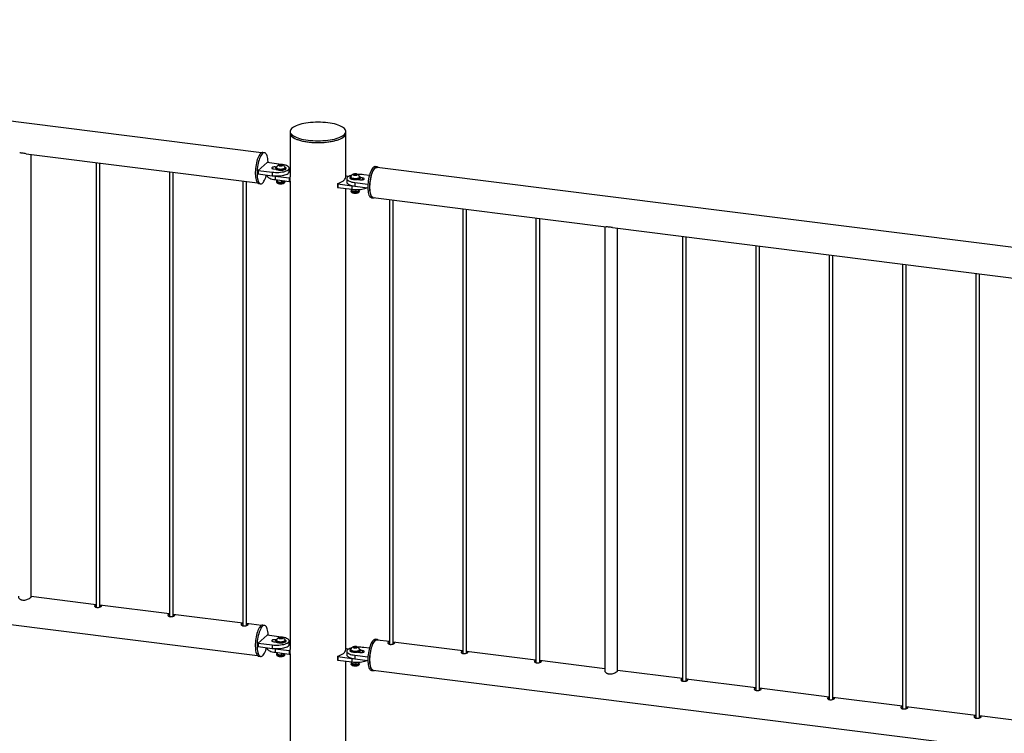
# Paper-space layout 'Sheet2' of a CAD drawing. Units: millimetres. Extents: x 0 to 420, y 0 to 298.
# Drawn here: x 185 to 201, y 173 to 184 of the extents above; entities that cross this region are included whole.
import ezdxf

# ---------------------------------------------------------------- set-up
doc = ezdxf.new("R2010")
doc.units = ezdxf.units.MM

psp = doc.layouts.new('Sheet2')

# ---------------------------------------------------------------- linework, layer by layer
at = {"color": 7, "linetype": 'Continuous', "lineweight": 25}
for p, q in [((188.85, 182.12), (171.987, 184.244)), ((189.309, 182.46), (189.309, 182.432)), ((189.309, 182.432), (189.309, 181.734)), ((190.198, 182.432), (190.198, 182.46)), ((190.198, 181.734), (190.198, 182.432)), ((185.098, 182.105), (188.79, 181.64)), ((185.176, 175.03), (185.176, 182.096)), ((188.9, 182.122), (188.872, 182.125)), ((186.215, 181.965), (186.215, 174.868)), ((186.275, 174.872), (186.275, 181.957)), ((188.94, 181.964), (188.798, 181.84)), ((189.164, 181.936), (188.94, 181.964)), ((189.087, 181.892), (189.083, 181.893)), ((189.131, 181.921), (189.141, 181.93)), ((189.149, 181.913), (189.131, 181.921)), ((189.141, 181.93), (189.169, 181.931)), ((189.141, 181.916), (189.141, 181.93)), ((189.177, 181.915), (189.149, 181.913)), ((189.169, 181.931), (189.188, 181.924)), ((189.169, 181.914), (189.169, 181.931)), ((189.188, 181.924), (189.177, 181.915)), ((190.696, 181.896), (190.668, 181.899)), ((207.558, 179.763), (190.695, 181.887)), ((187.385, 181.817), (187.385, 174.721)), ((187.445, 174.725), (187.445, 181.81)), ((188.798, 181.84), (189.023, 181.811)), ((188.798, 181.84), (188.798, 181.783)), ((188.798, 181.783), (189.023, 181.755)), ((188.942, 181.765), (188.942, 181.755)), ((189.023, 181.811), (189.023, 181.755)), ((189.048, 181.862), (189.083, 181.857)), ((189.048, 181.752), (189.072, 181.749)), ((189.072, 181.749), (189.296, 181.72)), ((189.072, 181.749), (189.072, 181.692)), ((189.079, 181.881), (189.079, 181.866)), ((189.089, 181.884), (189.089, 181.881)), ((189.229, 181.881), (189.229, 181.884)), ((189.239, 181.866), (189.239, 181.881)), ((189.294, 181.817), (189.294, 181.874)), ((189.309, 181.861), (189.294, 181.863)), ((190.244, 181.744), (190.21, 181.748)), ((190.267, 181.731), (190.267, 181.716)), ((190.277, 181.735), (190.277, 181.731)), ((190.319, 181.771), (190.329, 181.78)), ((190.337, 181.763), (190.319, 181.771)), ((190.329, 181.78), (190.357, 181.781)), ((190.329, 181.767), (190.329, 181.78)), ((190.365, 181.765), (190.337, 181.763)), ((190.357, 181.781), (190.376, 181.774)), ((190.357, 181.765), (190.357, 181.781)), ((190.376, 181.774), (190.365, 181.765)), ((190.417, 181.731), (190.417, 181.735)), ((190.427, 181.716), (190.427, 181.731)), ((190.573, 181.759), (190.483, 181.77)), ((188.554, 181.67), (188.554, 174.574)), ((188.614, 174.577), (188.614, 181.663)), ((188.81, 181.629), (188.838, 181.626)), ((189.072, 181.692), (189.296, 181.664)), ((189.089, 181.69), (189.089, 181.688)), ((189.089, 181.688), (189.095, 181.671)), ((189.094, 181.674), (189.094, 181.655)), ((189.101, 181.688), (189.101, 181.664)), ((189.101, 181.664), (189.108, 181.661)), ((189.171, 181.68), (189.171, 181.655)), ((189.171, 181.655), (189.2, 181.657)), ((189.21, 181.661), (189.212, 181.662)), ((189.224, 181.655), (189.224, 181.668)), ((189.229, 181.672), (189.229, 181.671)), ((189.296, 181.72), (189.296, 181.664)), ((189.309, 181.665), (189.309, 174.192)), ((189.31, 181.667), (189.31, 181.724)), ((190.062, 181.626), (190.062, 181.57)), ((190.069, 181.623), (190.293, 181.595)), ((190.069, 181.623), (190.069, 181.567)), ((190.148, 181.667), (190.149, 181.666)), ((190.148, 181.667), (190.148, 181.666)), ((190.184, 181.698), (190.184, 181.698)), ((190.184, 181.698), (190.184, 181.698)), ((190.213, 181.708), (190.213, 181.651)), ((190.293, 181.595), (190.293, 181.538)), ((190.293, 181.595), (190.318, 181.592)), ((190.342, 181.645), (190.55, 181.619)), ((190.342, 181.645), (190.342, 181.589)), ((190.342, 181.589), (190.549, 181.563)), ((190.388, 181.693), (190.423, 181.688)), ((190.458, 181.72), (190.427, 181.724)), ((190.069, 181.567), (190.293, 181.538)), ((190.198, 174.192), (190.198, 181.55)), ((190.277, 181.54), (190.277, 181.539)), ((190.277, 181.539), (190.283, 181.521)), ((190.282, 181.524), (190.282, 181.505)), ((190.289, 181.539), (190.289, 181.514)), ((190.289, 181.514), (190.296, 181.511)), ((190.359, 181.534), (190.359, 181.505)), ((190.359, 181.505), (190.388, 181.508)), ((190.398, 181.511), (190.4, 181.512)), ((190.412, 181.505), (190.412, 181.519)), ((190.417, 181.536), (190.417, 181.521)), ((190.606, 181.403), (190.634, 181.399)), ((190.635, 181.408), (194.349, 180.94)), ((190.892, 181.375), (190.892, 174.279)), ((190.952, 174.283), (190.952, 181.368)), ((192.062, 181.228), (192.062, 174.132)), ((192.122, 174.135), (192.122, 181.221)), ((193.231, 181.081), (193.231, 173.985)), ((193.291, 173.988), (193.291, 181.073)), ((194.33, 180.942), (194.33, 173.847)), ((194.452, 180.927), (203.703, 179.761)), ((194.53, 173.852), (194.53, 180.917)), ((195.569, 180.786), (195.569, 173.69)), ((195.629, 173.694), (195.629, 180.779)), ((196.739, 180.639), (196.739, 173.543)), ((196.799, 173.546), (196.799, 180.631)), ((197.908, 180.492), (197.908, 173.395)), ((197.968, 173.399), (197.968, 180.484)), ((199.077, 180.344), (199.077, 173.248)), ((199.137, 173.252), (199.137, 180.337)), ((200.247, 180.197), (200.247, 173.101)), ((200.307, 173.104), (200.307, 180.189)), ((171.927, 176.222), (188.79, 174.098)), ((186.215, 174.909), (185.176, 175.04)), ((187.385, 174.762), (186.275, 174.902)), ((188.554, 174.614), (187.445, 174.754)), ((188.85, 174.577), (188.614, 174.607)), ((188.9, 174.579), (188.872, 174.583)), ((188.94, 174.422), (188.798, 174.297)), ((189.164, 174.394), (188.94, 174.422)), ((189.087, 174.35), (189.083, 174.35)), ((189.131, 174.378), (189.141, 174.387)), ((189.149, 174.371), (189.131, 174.378)), ((189.141, 174.387), (189.169, 174.389)), ((189.141, 174.374), (189.141, 174.387)), ((189.177, 174.372), (189.149, 174.371)), ((189.169, 174.389), (189.188, 174.381)), ((189.169, 174.372), (189.169, 174.389)), ((189.188, 174.381), (189.177, 174.372)), ((190.696, 174.353), (190.668, 174.357)), ((188.798, 174.297), (189.023, 174.269)), ((188.798, 174.297), (188.798, 174.241)), ((188.798, 174.241), (189.023, 174.212)), ((188.942, 174.223), (188.942, 174.212)), ((189.023, 174.269), (189.023, 174.212)), ((189.048, 174.319), (189.083, 174.315)), ((189.048, 174.21), (189.072, 174.206)), ((189.072, 174.206), (189.296, 174.178)), ((189.072, 174.206), (189.072, 174.15)), ((189.079, 174.338), (189.079, 174.323)), ((189.089, 174.342), (189.089, 174.338)), ((189.229, 174.338), (189.229, 174.342)), ((189.239, 174.323), (189.239, 174.338)), ((189.294, 174.275), (189.294, 174.331)), ((189.309, 174.319), (189.294, 174.321)), ((190.244, 174.201), (190.21, 174.205)), ((190.277, 174.192), (190.277, 174.188)), ((190.319, 174.228), (190.329, 174.237)), ((190.337, 174.221), (190.319, 174.228)), ((190.329, 174.237), (190.357, 174.239)), ((190.329, 174.224), (190.329, 174.237)), ((190.365, 174.223), (190.337, 174.221)), ((190.357, 174.239), (190.376, 174.232)), ((190.357, 174.222), (190.357, 174.239)), ((190.376, 174.232), (190.365, 174.223)), ((190.417, 174.188), (190.417, 174.192)), ((190.573, 174.216), (190.483, 174.228)), ((190.892, 174.32), (190.695, 174.345)), ((192.062, 174.173), (190.952, 174.312)), ((188.81, 174.087), (188.838, 174.083)), ((189.072, 174.15), (189.296, 174.121)), ((189.089, 174.148), (189.089, 174.146)), ((189.089, 174.146), (189.095, 174.128)), ((189.094, 174.132), (189.094, 174.112)), ((189.101, 174.146), (189.101, 174.121)), ((189.101, 174.121), (189.108, 174.118)), ((189.171, 174.137), (189.171, 174.112)), ((189.171, 174.112), (189.2, 174.115)), ((189.21, 174.118), (189.212, 174.119)), ((189.224, 174.112), (189.224, 174.126)), ((189.229, 174.13), (189.229, 174.128)), ((189.296, 174.178), (189.296, 174.121)), ((189.309, 174.123), (189.309, 169.449)), ((189.31, 174.125), (189.31, 174.181)), ((190.062, 174.084), (190.062, 174.027)), ((190.069, 174.081), (190.293, 174.052)), ((190.069, 174.081), (190.069, 174.024)), ((190.148, 174.124), (190.149, 174.124)), ((190.148, 174.124), (190.148, 174.124)), ((190.184, 174.155), (190.184, 174.156)), ((190.184, 174.155), (190.184, 174.155)), ((190.213, 174.165), (190.213, 174.109)), ((190.267, 174.188), (190.267, 174.173)), ((190.293, 174.052), (190.293, 173.996)), ((190.293, 174.052), (190.318, 174.05)), ((190.342, 174.103), (190.55, 174.077)), ((190.342, 174.103), (190.342, 174.046)), ((190.342, 174.046), (190.549, 174.02)), ((190.388, 174.15), (190.423, 174.146)), ((190.427, 174.173), (190.427, 174.188)), ((190.458, 174.177), (190.427, 174.181)), ((193.231, 174.025), (192.122, 174.165)), ((190.069, 174.024), (190.293, 173.996)), ((190.198, 170.153), (190.198, 174.008)), ((190.277, 173.998), (190.277, 173.996)), ((190.277, 173.996), (190.283, 173.979)), ((190.282, 173.982), (190.282, 173.963)), ((190.289, 173.996), (190.289, 173.972)), ((190.289, 173.972), (190.296, 173.969)), ((190.359, 173.991), (190.359, 173.963)), ((190.359, 173.963), (190.388, 173.965)), ((190.398, 173.969), (190.4, 173.969)), ((190.412, 173.963), (190.412, 173.976)), ((190.417, 173.994), (190.417, 173.979)), ((194.33, 173.887), (193.291, 174.018)), ((190.606, 173.861), (190.634, 173.857)), ((190.635, 173.865), (207.498, 171.741)), ((195.569, 173.731), (194.53, 173.862)), ((196.739, 173.583), (195.629, 173.723)), ((197.908, 173.436), (196.799, 173.576)), ((199.077, 173.289), (197.968, 173.428)), ((200.247, 173.141), (199.137, 173.281)), ((201.416, 172.994), (200.307, 173.134))]:
    psp.add_line(p, q, dxfattribs=at)
at = {"color": 8, "linetype": 'Continuous', "lineweight": 25}
for p, q in [((189.083, 181.893), (189.083, 181.889)), ((190.458, 181.72), (190.458, 181.688)), ((189.083, 174.35), (189.083, 174.347)), ((190.458, 174.177), (190.458, 174.146))]:
    psp.add_line(p, q, dxfattribs=at)
at = {"color": 7, "linetype": 'Continuous', "lineweight": 25, "flags": 128}
for points in [[(189.91, 182.599), (189.872, 182.603), (189.833, 182.606), (189.794, 182.608), (189.754, 182.608), (189.714, 182.608), (189.675, 182.606), (189.636, 182.603), (189.598, 182.599), (189.561, 182.594), (189.526, 182.587), (189.493, 182.58), (189.461, 182.572), (189.433, 182.563), (189.406, 182.553), (189.383, 182.542), (189.362, 182.531), (189.345, 182.519), (189.331, 182.506), (189.32, 182.493), (189.313, 182.48), (189.309, 182.467), (189.309, 182.454), (189.312, 182.441), (189.32, 182.427), (189.33, 182.415), (189.344, 182.402), (189.361, 182.39), (189.382, 182.379), (189.405, 182.368), (189.431, 182.358), (189.46, 182.349), (189.491, 182.34), (189.524, 182.333), (189.559, 182.327), (189.596, 182.322), (189.634, 182.317), (189.673, 182.314), (189.712, 182.313), (189.752, 182.312), (189.792, 182.313), (189.831, 182.314), (189.87, 182.317), (189.908, 182.321), (189.945, 182.326), (189.98, 182.333), (190.014, 182.34), (190.045, 182.348), (190.074, 182.357), (190.1, 182.367), (190.123, 182.378), (190.144, 182.39), (190.161, 182.402), (190.176, 182.414), (190.186, 182.427), (190.193, 182.44), (190.197, 182.453), (190.197, 182.466), (190.194, 182.48), (190.187, 182.493), (190.176, 182.506), (190.162, 182.518), (190.145, 182.53), (190.125, 182.541), (190.101, 182.552), (190.075, 182.562), (190.046, 182.571), (190.015, 182.58), (189.982, 182.587), (189.947, 182.593), (189.91, 182.599)], [(189.309, 182.432), (189.309, 182.426), (189.312, 182.412), (189.32, 182.399), (189.33, 182.386), (189.344, 182.374), (189.361, 182.362), (189.382, 182.35), (189.405, 182.34), (189.431, 182.33), (189.46, 182.32), (189.491, 182.312), (189.524, 182.305), (189.559, 182.298), (189.596, 182.293), (189.634, 182.289), (189.673, 182.286), (189.712, 182.284), (189.752, 182.284), (189.792, 182.284), (189.831, 182.286), (189.87, 182.289), (189.908, 182.293), (189.945, 182.298), (189.98, 182.304), (190.014, 182.312), (190.045, 182.32), (190.074, 182.329), (190.1, 182.339), (190.123, 182.35), (190.144, 182.361), (190.161, 182.373), (190.176, 182.386), (190.186, 182.399), (190.193, 182.412), (190.197, 182.425), (190.198, 182.432)], [(189.309, 182.432), (189.31, 182.419), (189.316, 182.406), (189.324, 182.393), (189.337, 182.38), (189.352, 182.368), (189.371, 182.356), (189.393, 182.345), (189.418, 182.335), (189.445, 182.325), (189.475, 182.316), (189.507, 182.308), (189.542, 182.302), (189.577, 182.296), (189.615, 182.291), (189.653, 182.287), (189.692, 182.285), (189.732, 182.284), (189.772, 182.284), (189.812, 182.285), (189.851, 182.287), (189.889, 182.291), (189.927, 182.295), (189.963, 182.301), (189.997, 182.308), (190.029, 182.316), (190.06, 182.324), (190.087, 182.334), (190.112, 182.344), (190.134, 182.356), (190.153, 182.367), (190.169, 182.379)], [(188.872, 182.125), (188.864, 182.125), (188.854, 182.122), (188.844, 182.115), (188.833, 182.105), (188.823, 182.092), (188.813, 182.076), (188.803, 182.057), (188.794, 182.035), (188.785, 182.011), (188.778, 181.986), (188.771, 181.958), (188.765, 181.93), (188.76, 181.901), (188.757, 181.872), (188.754, 181.842), (188.753, 181.813), (188.753, 181.786), (188.754, 181.759), (188.757, 181.734), (188.76, 181.711), (188.765, 181.69), (188.771, 181.672), (188.778, 181.657), (188.785, 181.645), (188.794, 181.636), (188.803, 181.631), (188.81, 181.629)], [(188.957, 181.962), (188.957, 181.979), (188.955, 182.005), (188.952, 182.029), (188.948, 182.051), (188.942, 182.07), (188.936, 182.087), (188.929, 182.1), (188.921, 182.111), (188.912, 182.118), (188.902, 182.122), (188.892, 182.122), (188.882, 182.118), (188.872, 182.112), (188.861, 182.102), (188.851, 182.088), (188.841, 182.072), (188.831, 182.053), (188.822, 182.031), (188.813, 182.008), (188.806, 181.982), (188.799, 181.955), (188.793, 181.927), (188.788, 181.897), (188.785, 181.868), (188.782, 181.839), (188.781, 181.81), (188.781, 181.782), (188.782, 181.755), (188.785, 181.73), (188.788, 181.707), (188.793, 181.687), (188.799, 181.669), (188.806, 181.654), (188.813, 181.642), (188.822, 181.633), (188.831, 181.627), (188.841, 181.626), (188.851, 181.627), (188.861, 181.632), (188.872, 181.641), (188.882, 181.652), (188.892, 181.667), (188.902, 181.685), (188.912, 181.705), (188.921, 181.728), (188.929, 181.753), (188.933, 181.766)], [(189.083, 181.893), (189.069, 181.894), (189.055, 181.894), (189.042, 181.892), (189.03, 181.889), (189.022, 181.885), (189.017, 181.881), (189.016, 181.876), (189.019, 181.872), (189.025, 181.867), (189.035, 181.864), (189.048, 181.862)], [(189.023, 181.811), (189.049, 181.809), (189.076, 181.807), (189.103, 181.807), (189.13, 181.808), (189.157, 181.811), (189.182, 181.814), (189.206, 181.819), (189.227, 181.824), (189.246, 181.831), (189.262, 181.838), (189.275, 181.846), (189.285, 181.855), (189.291, 181.863), (189.294, 181.872), (189.292, 181.882), (189.287, 181.891), (189.279, 181.899), (189.267, 181.907), (189.251, 181.915), (189.233, 181.922), (189.212, 181.927), (189.189, 181.932), (189.164, 181.936)], [(189.234, 181.871), (189.226, 181.866), (189.215, 181.862), (189.202, 181.858), (189.186, 181.856), (189.169, 181.854), (189.152, 181.854), (189.135, 181.855), (189.119, 181.858), (189.105, 181.861), (189.094, 181.865), (189.085, 181.87), (189.08, 181.876), (189.079, 181.882), (189.082, 181.887), (189.088, 181.893), (189.094, 181.896)], [(189.09, 181.887), (189.089, 181.882), (189.092, 181.877), (189.099, 181.872), (189.108, 181.868), (189.12, 181.865), (189.134, 181.862), (189.15, 181.861), (189.165, 181.861), (189.181, 181.862), (189.195, 181.864), (189.207, 181.867), (189.217, 181.871), (189.225, 181.876)], [(189.192, 181.918), (189.194, 181.922), (189.193, 181.926), (189.187, 181.929), (189.179, 181.932), (189.169, 181.933), (189.157, 181.934), (189.146, 181.933), (189.136, 181.931), (189.129, 181.928), (189.125, 181.924), (189.124, 181.921), (189.128, 181.917), (189.135, 181.914), (189.144, 181.912), (189.155, 181.911), (189.167, 181.911), (189.177, 181.912), (189.186, 181.915), (189.192, 181.918)], [(189.224, 181.896), (189.229, 181.894), (189.236, 181.888), (189.239, 181.883), (189.238, 181.877), (189.234, 181.871)], [(189.225, 181.876), (189.228, 181.881), (189.229, 181.886), (189.229, 181.887)], [(190.668, 181.899), (190.66, 181.899), (190.65, 181.896), (190.64, 181.889), (190.629, 181.879), (190.619, 181.866), (190.609, 181.849), (190.599, 181.83), (190.59, 181.809), (190.581, 181.785), (190.574, 181.759), (190.567, 181.732), (190.561, 181.704), (190.556, 181.675), (190.553, 181.645), (190.55, 181.616), (190.549, 181.587), (190.549, 181.559), (190.55, 181.533), (190.553, 181.508), (190.556, 181.485), (190.561, 181.464), (190.567, 181.446), (190.574, 181.431), (190.581, 181.419), (190.59, 181.41), (190.599, 181.405), (190.606, 181.403)], [(190.717, 181.884), (190.717, 181.884), (190.708, 181.892), (190.698, 181.895), (190.688, 181.895), (190.678, 181.892), (190.668, 181.885), (190.657, 181.875), (190.647, 181.862), (190.637, 181.846), (190.627, 181.827), (190.618, 181.805), (190.609, 181.781), (190.602, 181.756), (190.595, 181.729), (190.589, 181.7), (190.584, 181.671), (190.581, 181.642), (190.578, 181.612), (190.577, 181.584), (190.577, 181.556), (190.578, 181.529), (190.581, 181.504), (190.584, 181.481), (190.589, 181.461), (190.595, 181.443), (190.602, 181.427), (190.609, 181.415), (190.618, 181.407), (190.627, 181.401), (190.637, 181.399), (190.647, 181.401), (190.656, 181.405)], [(190.635, 181.408), (190.635, 181.408), (190.625, 181.411), (190.617, 181.417), (190.609, 181.427), (190.601, 181.44), (190.595, 181.456), (190.59, 181.475), (190.585, 181.496), (190.582, 181.52), (190.58, 181.545), (190.58, 181.572), (190.58, 181.6), (190.582, 181.629), (190.585, 181.658), (190.59, 181.687), (190.595, 181.715), (190.601, 181.742), (190.609, 181.768), (190.617, 181.792), (190.625, 181.814), (190.635, 181.834), (190.645, 181.851), (190.655, 181.864), (190.665, 181.875), (190.675, 181.883), (190.686, 181.887), (190.695, 181.887)], [(188.942, 181.755), (188.944, 181.747), (188.949, 181.738), (188.957, 181.729), (188.969, 181.721), (188.985, 181.713), (189.003, 181.707), (189.024, 181.701), (189.047, 181.696), (189.072, 181.692)], [(189.023, 181.755), (189.049, 181.752), (189.076, 181.751), (189.103, 181.751), (189.13, 181.752), (189.157, 181.754), (189.182, 181.757), (189.206, 181.762), (189.227, 181.768), (189.246, 181.774), (189.262, 181.781), (189.275, 181.789), (189.285, 181.798), (189.291, 181.807), (189.294, 181.816), (189.294, 181.817)], [(189.234, 181.856), (189.226, 181.851), (189.215, 181.847), (189.202, 181.843), (189.186, 181.84), (189.169, 181.839), (189.152, 181.839), (189.135, 181.84), (189.119, 181.842), (189.105, 181.846), (189.094, 181.85), (189.085, 181.855), (189.08, 181.861), (189.079, 181.866)], [(189.089, 181.881), (189.089, 181.879), (189.092, 181.873), (189.099, 181.869), (189.108, 181.865), (189.12, 181.861), (189.134, 181.859), (189.15, 181.858), (189.165, 181.857), (189.181, 181.858), (189.195, 181.861), (189.207, 181.864), (189.217, 181.868), (189.225, 181.872)], [(189.225, 181.872), (189.228, 181.877), (189.229, 181.881)], [(189.239, 181.866), (189.238, 181.862), (189.234, 181.856)], [(189.31, 181.724), (189.309, 181.73), (189.309, 181.734)], [(190.292, 181.761), (190.279, 181.757), (190.26, 181.751), (190.244, 181.743), (190.231, 181.735), (190.221, 181.727), (190.215, 181.718), (190.213, 181.709), (190.214, 181.7), (190.219, 181.691), (190.228, 181.682), (190.24, 181.674), (190.255, 181.667), (190.273, 181.66), (190.294, 181.654), (190.317, 181.649), (190.342, 181.645)], [(190.422, 181.722), (190.414, 181.716), (190.403, 181.712), (190.39, 181.708), (190.374, 181.706), (190.357, 181.705), (190.34, 181.704), (190.323, 181.706), (190.307, 181.708), (190.293, 181.711), (190.282, 181.716), (190.273, 181.721), (190.268, 181.726), (190.267, 181.732), (190.27, 181.738), (190.276, 181.743), (190.282, 181.746)], [(190.278, 181.738), (190.277, 181.733), (190.28, 181.727), (190.287, 181.723), (190.296, 181.718), (190.308, 181.715), (190.322, 181.713), (190.338, 181.711), (190.353, 181.711), (190.369, 181.712), (190.383, 181.714), (190.395, 181.718), (190.405, 181.722), (190.413, 181.726)], [(190.277, 181.731), (190.277, 181.729), (190.28, 181.724), (190.287, 181.719), (190.296, 181.715), (190.308, 181.712), (190.322, 181.709), (190.338, 181.708), (190.353, 181.708), (190.369, 181.709), (190.383, 181.711), (190.395, 181.714), (190.405, 181.718), (190.413, 181.723)], [(190.38, 181.768), (190.382, 181.772), (190.381, 181.776), (190.375, 181.779), (190.367, 181.782), (190.357, 181.784), (190.345, 181.784), (190.334, 181.783), (190.324, 181.781), (190.317, 181.778), (190.313, 181.775), (190.312, 181.771), (190.316, 181.767), (190.323, 181.764), (190.332, 181.762), (190.343, 181.761), (190.355, 181.761), (190.365, 181.762), (190.374, 181.765), (190.38, 181.768)], [(190.412, 181.746), (190.417, 181.744), (190.424, 181.739), (190.427, 181.733), (190.426, 181.727), (190.422, 181.722)], [(190.413, 181.726), (190.416, 181.731), (190.417, 181.737), (190.417, 181.738)], [(190.413, 181.723), (190.416, 181.728), (190.417, 181.731)], [(189.2, 181.657), (189.206, 181.659), (189.21, 181.661)], [(189.296, 181.72), (189.299, 181.72), (189.301, 181.72), (189.304, 181.72), (189.306, 181.721), (189.307, 181.721), (189.309, 181.722), (189.31, 181.723), (189.31, 181.724)], [(189.296, 181.664), (189.299, 181.664), (189.301, 181.664), (189.304, 181.664), (189.306, 181.664), (189.307, 181.665), (189.309, 181.666), (189.31, 181.666), (189.31, 181.667)], [(190.065, 181.629), (190.064, 181.628), (190.063, 181.627), (190.062, 181.626), (190.062, 181.626), (190.063, 181.625), (190.065, 181.624), (190.066, 181.624), (190.069, 181.623)], [(190.213, 181.651), (190.214, 181.643), (190.219, 181.634), (190.228, 181.626), (190.24, 181.618), (190.255, 181.61), (190.273, 181.603), (190.294, 181.597), (190.317, 181.592), (190.342, 181.589)], [(190.422, 181.706), (190.414, 181.701), (190.403, 181.697), (190.39, 181.693), (190.374, 181.691), (190.357, 181.689), (190.34, 181.689), (190.323, 181.69), (190.307, 181.693), (190.293, 181.696), (190.282, 181.701), (190.273, 181.706), (190.268, 181.711), (190.267, 181.716)], [(190.427, 181.716), (190.426, 181.712), (190.422, 181.706)], [(190.423, 181.688), (190.437, 181.687), (190.451, 181.688), (190.464, 181.689), (190.476, 181.692), (190.484, 181.696), (190.489, 181.7), (190.491, 181.705), (190.488, 181.71), (190.481, 181.714), (190.471, 181.717), (190.458, 181.72)], [(190.062, 181.57), (190.062, 181.569), (190.063, 181.568), (190.065, 181.568), (190.066, 181.567), (190.069, 181.567)], [(190.293, 181.538), (190.319, 181.536), (190.346, 181.534), (190.374, 181.534), (190.401, 181.535), (190.427, 181.537), (190.452, 181.541), (190.476, 181.545), (190.498, 181.551), (190.517, 181.558), (190.532, 181.565)], [(190.388, 181.508), (190.394, 181.51), (190.398, 181.511)], [(188.872, 174.583), (188.867, 174.583), (188.857, 174.581), (188.846, 174.575), (188.836, 174.566), (188.825, 174.553), (188.815, 174.538), (188.805, 174.519), (188.796, 174.498), (188.787, 174.475), (188.78, 174.45), (188.772, 174.423), (188.766, 174.395), (188.761, 174.366), (188.757, 174.337), (188.755, 174.307), (188.753, 174.278), (188.753, 174.25), (188.754, 174.223), (188.756, 174.198), (188.759, 174.174), (188.764, 174.153), (188.769, 174.134), (188.776, 174.118), (188.783, 174.105), (188.792, 174.096), (188.801, 174.09), (188.81, 174.087)], [(188.957, 174.42), (188.957, 174.43), (188.956, 174.456), (188.953, 174.481), (188.949, 174.503), (188.944, 174.523), (188.938, 174.54), (188.931, 174.555), (188.923, 174.566), (188.914, 174.574), (188.905, 174.578), (188.895, 174.58), (188.885, 174.577), (188.874, 174.571), (188.864, 174.562), (188.853, 174.55), (188.843, 174.534), (188.834, 174.516), (188.824, 174.495), (188.816, 174.471), (188.808, 174.446), (188.8, 174.419), (188.794, 174.391), (188.789, 174.362), (188.785, 174.333), (188.783, 174.304), (188.781, 174.275), (188.781, 174.246), (188.782, 174.219), (188.784, 174.194), (188.787, 174.171), (188.792, 174.149), (188.797, 174.131), (188.804, 174.115), (188.811, 174.102), (188.82, 174.092), (188.829, 174.086), (188.838, 174.083), (188.848, 174.084), (188.859, 174.088), (188.869, 174.096), (188.869, 174.096)], [(189.083, 174.35), (189.069, 174.351), (189.055, 174.351), (189.042, 174.35), (189.03, 174.347), (189.022, 174.343), (189.017, 174.338), (189.016, 174.334), (189.019, 174.329), (189.025, 174.325), (189.035, 174.322), (189.048, 174.319)], [(189.023, 174.269), (189.049, 174.266), (189.076, 174.265), (189.103, 174.265), (189.13, 174.266), (189.157, 174.268), (189.182, 174.272), (189.206, 174.276), (189.227, 174.282), (189.246, 174.288), (189.262, 174.296), (189.275, 174.304), (189.285, 174.312), (189.291, 174.321), (189.294, 174.33), (189.292, 174.339), (189.287, 174.348), (189.279, 174.357), (189.267, 174.365), (189.251, 174.372), (189.233, 174.379), (189.212, 174.385), (189.189, 174.39), (189.164, 174.394)], [(189.234, 174.329), (189.226, 174.324), (189.215, 174.319), (189.202, 174.316), (189.186, 174.313), (189.169, 174.312), (189.152, 174.312), (189.135, 174.313), (189.119, 174.315), (189.105, 174.318), (189.094, 174.323), (189.085, 174.328), (189.08, 174.333), (189.079, 174.339), (189.082, 174.345), (189.088, 174.35), (189.094, 174.354)], [(189.192, 174.376), (189.194, 174.379), (189.193, 174.383), (189.187, 174.387), (189.179, 174.389), (189.169, 174.391), (189.157, 174.391), (189.146, 174.39), (189.136, 174.388), (189.129, 174.386), (189.125, 174.382), (189.124, 174.378), (189.128, 174.374), (189.135, 174.371), (189.144, 174.369), (189.155, 174.368), (189.167, 174.368), (189.177, 174.37), (189.186, 174.372), (189.192, 174.376)], [(189.224, 174.354), (189.229, 174.351), (189.236, 174.346), (189.239, 174.34), (189.238, 174.334), (189.234, 174.329)], [(190.668, 174.357), (190.663, 174.357), (190.653, 174.354), (190.642, 174.348), (190.632, 174.339), (190.621, 174.327), (190.611, 174.311), (190.601, 174.293), (190.592, 174.272), (190.583, 174.249), (190.576, 174.223), (190.568, 174.197), (190.562, 174.168), (190.557, 174.14), (190.553, 174.11), (190.551, 174.081), (190.549, 174.052), (190.549, 174.024), (190.55, 173.997), (190.552, 173.971), (190.555, 173.948), (190.56, 173.927), (190.565, 173.908), (190.572, 173.892), (190.579, 173.879), (190.588, 173.87), (190.597, 173.863), (190.606, 173.861)], [(190.717, 174.342), (190.71, 174.348), (190.701, 174.352), (190.691, 174.353), (190.681, 174.351), (190.67, 174.345), (190.66, 174.336), (190.649, 174.323), (190.639, 174.308), (190.629, 174.289), (190.62, 174.268), (190.611, 174.245), (190.604, 174.22), (190.596, 174.193), (190.59, 174.165), (190.585, 174.136), (190.581, 174.107), (190.579, 174.077), (190.577, 174.048), (190.577, 174.02), (190.578, 173.993), (190.58, 173.968), (190.583, 173.944), (190.588, 173.923), (190.593, 173.904), (190.6, 173.888), (190.607, 173.876), (190.616, 173.866), (190.625, 173.86), (190.634, 173.857), (190.644, 173.858), (190.655, 173.862), (190.656, 173.863)], [(188.869, 174.096), (188.88, 174.106), (188.89, 174.121), (188.9, 174.138), (188.909, 174.157), (188.919, 174.179), (188.927, 174.204), (188.933, 174.224)], [(188.942, 174.212), (188.944, 174.204), (188.949, 174.195), (188.957, 174.187), (188.969, 174.179), (188.985, 174.171), (189.003, 174.164), (189.024, 174.158), (189.047, 174.153), (189.072, 174.15)], [(189.023, 174.212), (189.049, 174.21), (189.076, 174.208), (189.103, 174.208), (189.13, 174.209), (189.157, 174.212), (189.182, 174.215), (189.206, 174.22), (189.227, 174.225), (189.246, 174.232), (189.262, 174.239), (189.275, 174.247), (189.285, 174.255), (189.291, 174.264), (189.294, 174.273), (189.294, 174.275)], [(189.234, 174.314), (189.226, 174.309), (189.215, 174.304), (189.202, 174.3), (189.186, 174.298), (189.169, 174.297), (189.152, 174.297), (189.135, 174.298), (189.119, 174.3), (189.105, 174.303), (189.094, 174.308), (189.085, 174.313), (189.08, 174.318), (189.079, 174.323)], [(189.09, 174.345), (189.089, 174.34), (189.092, 174.335), (189.099, 174.33), (189.108, 174.326), (189.12, 174.322), (189.134, 174.32), (189.15, 174.319), (189.165, 174.318), (189.181, 174.32), (189.195, 174.322), (189.207, 174.325), (189.217, 174.329), (189.225, 174.333)], [(189.089, 174.338), (189.089, 174.336), (189.092, 174.331), (189.099, 174.326), (189.108, 174.322), (189.12, 174.319), (189.134, 174.316), (189.15, 174.315), (189.165, 174.315), (189.181, 174.316), (189.195, 174.318), (189.207, 174.321), (189.217, 174.325), (189.225, 174.33)], [(189.225, 174.333), (189.228, 174.339), (189.229, 174.344), (189.229, 174.345)], [(189.225, 174.33), (189.228, 174.335), (189.229, 174.338)], [(189.239, 174.323), (189.238, 174.319), (189.234, 174.314)], [(189.31, 174.181), (189.309, 174.187), (189.309, 174.192)], [(190.292, 174.218), (190.279, 174.215), (190.26, 174.208), (190.244, 174.201), (190.231, 174.193), (190.221, 174.184), (190.215, 174.176), (190.213, 174.166), (190.214, 174.157), (190.219, 174.148), (190.228, 174.14), (190.24, 174.132), (190.255, 174.124), (190.273, 174.117), (190.294, 174.111), (190.317, 174.107), (190.342, 174.103)], [(190.422, 174.179), (190.414, 174.174), (190.403, 174.169), (190.39, 174.166), (190.374, 174.163), (190.357, 174.162), (190.34, 174.162), (190.323, 174.163), (190.307, 174.165), (190.293, 174.169), (190.282, 174.173), (190.273, 174.178), (190.268, 174.184), (190.267, 174.189), (190.27, 174.195), (190.276, 174.201), (190.282, 174.204)], [(190.278, 174.195), (190.277, 174.19), (190.28, 174.185), (190.287, 174.18), (190.296, 174.176), (190.308, 174.173), (190.322, 174.17), (190.338, 174.169), (190.353, 174.169), (190.369, 174.17), (190.383, 174.172), (190.395, 174.175), (190.405, 174.179), (190.413, 174.184)], [(190.38, 174.226), (190.382, 174.23), (190.381, 174.233), (190.375, 174.237), (190.367, 174.24), (190.357, 174.241), (190.345, 174.242), (190.334, 174.241), (190.324, 174.239), (190.317, 174.236), (190.313, 174.232), (190.312, 174.228), (190.316, 174.225), (190.323, 174.222), (190.332, 174.219), (190.343, 174.218), (190.355, 174.219), (190.365, 174.22), (190.374, 174.223), (190.38, 174.226)], [(190.412, 174.204), (190.417, 174.201), (190.424, 174.196), (190.427, 174.19), (190.426, 174.185), (190.422, 174.179)], [(190.413, 174.184), (190.416, 174.189), (190.417, 174.194), (190.417, 174.195)], [(190.635, 173.865), (190.635, 173.865), (190.625, 173.868), (190.617, 173.875), (190.609, 173.885), (190.601, 173.898), (190.595, 173.914), (190.59, 173.933), (190.585, 173.954), (190.582, 173.977), (190.58, 174.003), (190.58, 174.03), (190.58, 174.058), (190.582, 174.086), (190.585, 174.115), (190.59, 174.144), (190.595, 174.172), (190.601, 174.2), (190.609, 174.226), (190.617, 174.25), (190.625, 174.272), (190.635, 174.291), (190.645, 174.308), (190.655, 174.322), (190.665, 174.333)], [(189.2, 174.115), (189.206, 174.117), (189.21, 174.118)], [(189.296, 174.178), (189.299, 174.178), (189.301, 174.178), (189.304, 174.178), (189.306, 174.178), (189.307, 174.179), (189.309, 174.18), (189.31, 174.18), (189.31, 174.181)], [(189.296, 174.121), (189.299, 174.121), (189.301, 174.121), (189.304, 174.121), (189.306, 174.122), (189.307, 174.122), (189.309, 174.123), (189.31, 174.124), (189.31, 174.125)], [(190.065, 174.086), (190.064, 174.085), (190.063, 174.085), (190.062, 174.084), (190.062, 174.083), (190.063, 174.082), (190.065, 174.082), (190.066, 174.081), (190.069, 174.081)], [(190.213, 174.109), (190.214, 174.101), (190.219, 174.092), (190.228, 174.083), (190.24, 174.075), (190.255, 174.068), (190.273, 174.061), (190.294, 174.055), (190.317, 174.05), (190.342, 174.046)], [(190.422, 174.164), (190.414, 174.159), (190.403, 174.154), (190.39, 174.151), (190.374, 174.148), (190.357, 174.147), (190.34, 174.147), (190.323, 174.148), (190.307, 174.15), (190.293, 174.154), (190.282, 174.158), (190.273, 174.163), (190.268, 174.169), (190.267, 174.173)], [(190.277, 174.188), (190.277, 174.186), (190.28, 174.181), (190.287, 174.177), (190.296, 174.172), (190.308, 174.169), (190.322, 174.167), (190.338, 174.165), (190.353, 174.165), (190.369, 174.166), (190.383, 174.168), (190.395, 174.172), (190.405, 174.176), (190.413, 174.18)], [(190.413, 174.18), (190.416, 174.185), (190.417, 174.188)], [(190.427, 174.173), (190.426, 174.17), (190.422, 174.164)], [(190.423, 174.146), (190.437, 174.145), (190.451, 174.145), (190.464, 174.147), (190.476, 174.15), (190.484, 174.154), (190.489, 174.158), (190.491, 174.163), (190.488, 174.167), (190.481, 174.172), (190.471, 174.175), (190.458, 174.177)], [(190.062, 174.027), (190.062, 174.027), (190.063, 174.026), (190.065, 174.025), (190.066, 174.024), (190.069, 174.024)], [(190.293, 173.996), (190.319, 173.993), (190.346, 173.992), (190.374, 173.992), (190.401, 173.993), (190.427, 173.995), (190.452, 173.998), (190.476, 174.003), (190.498, 174.009), (190.517, 174.015), (190.532, 174.022)], [(190.388, 173.965), (190.394, 173.967), (190.398, 173.969)]]:
    psp.add_lwpolyline(points, dxfattribs=at)
at = {"color": 8, "linetype": 'Continuous', "lineweight": 25, "flags": 128}
for points in [[(189.224, 181.655), (189.223, 181.651), (189.218, 181.646), (189.211, 181.642), (189.2, 181.638), (189.188, 181.635), (189.173, 181.634), (189.158, 181.633), (189.143, 181.634), (189.129, 181.635), (189.117, 181.638), (189.107, 181.642), (189.099, 181.646), (189.095, 181.651), (189.094, 181.655)], [(190.324, 181.485), (190.311, 181.487), (190.299, 181.49), (190.29, 181.494), (190.285, 181.499), (190.282, 181.504), (190.282, 181.505)], [(190.412, 181.505), (190.412, 181.503), (190.409, 181.499), (190.403, 181.494), (190.394, 181.49), (190.382, 181.487), (190.369, 181.485), (190.354, 181.483), (190.339, 181.484), (190.324, 181.485)], [(189.224, 174.112), (189.223, 174.108), (189.218, 174.103), (189.211, 174.099), (189.2, 174.095), (189.188, 174.093), (189.173, 174.091), (189.158, 174.091), (189.143, 174.091), (189.129, 174.093), (189.117, 174.096), (189.107, 174.099), (189.099, 174.104), (189.095, 174.109), (189.094, 174.112)], [(190.324, 173.942), (190.311, 173.945), (190.299, 173.948), (190.29, 173.952), (190.285, 173.957), (190.282, 173.962), (190.282, 173.963)], [(190.412, 173.963), (190.412, 173.961), (190.409, 173.956), (190.403, 173.951), (190.394, 173.947), (190.382, 173.944), (190.369, 173.942), (190.354, 173.941), (190.339, 173.941), (190.324, 173.942)]]:
    psp.add_lwpolyline(points, dxfattribs=at)
at = {"color": 7, "linetype": 'Continuous', "lineweight": 25}
for centre, radius, start, end in [((190.129, 182.436), 0.0691, 305.6569, 356.8952), ((189.159, 181.86), 0.0745, 110.5354, 158.6285), ((189.159, 181.86), 0.0745, 21.3715, 69.4646), ((190.137, 181.736), 0.0606, 320.7237, 358.1746), ((190.206, 181.727), 0.021, 79.9814, 114.6154), ((190.347, 181.71), 0.0745, 110.5354, 158.6285), ((190.347, 181.71), 0.0745, 21.3715, 69.4646), ((190.413, 181.193), 0.581, 83.0111, 92.5749), ((189.147, 181.759), 0.106, 248.2332, 264.083), ((189.159, 181.827), 0.175, 262.5487, 283.6968), ((189.958, 181.976), 0.363, 287.1683, 301.663), ((190.075, 181.786), 0.14, 301.5982, 321.221), ((190.334, 181.607), 0.103, 248.0005, 264.3156), ((190.347, 181.678), 0.175, 262.5487, 283.6968), ((189.159, 174.318), 0.0745, 110.5354, 158.6285), ((189.159, 174.318), 0.0745, 21.3715, 69.4646), ((190.137, 174.194), 0.0606, 320.7237, 358.1746), ((190.206, 174.185), 0.021, 79.9814, 114.6154), ((190.347, 174.168), 0.0745, 110.5354, 158.6285), ((190.347, 174.168), 0.0745, 21.3715, 69.4646), ((190.413, 173.65), 0.581, 83.0111, 92.5749), ((190.693, 174.306), 0.0391, 87.0436, 136.0428), ((189.147, 174.217), 0.106, 248.2332, 264.083), ((189.159, 174.285), 0.175, 262.5487, 283.6968), ((189.958, 174.433), 0.363, 287.1683, 301.663), ((190.075, 174.243), 0.14, 301.5982, 321.221), ((190.334, 174.064), 0.103, 248.0005, 264.3156), ((190.347, 174.135), 0.175, 262.5487, 283.6968)]:
    psp.add_arc(centre, radius, start, end, dxfattribs=at)
for points, knots in [([(185.098, 182.106), (185.087, 182.107), (185.065, 182.11), (185.033, 182.115), (185.008, 182.117), (184.998, 182.118), (184.995, 182.119)], [0, 0, 0, 0, 0.281623, 0.570901, 0.837176, 1, 1, 1, 1]), ([(189.094, 181.655), (189.094, 181.653), (189.095, 181.649), (189.098, 181.643), (189.104, 181.638), (189.111, 181.634), (189.122, 181.63), (189.135, 181.628), (189.148, 181.626), (189.162, 181.626), (189.176, 181.627), (189.189, 181.629), (189.201, 181.632), (189.211, 181.636), (189.218, 181.641), (189.222, 181.647), (189.224, 181.652), (189.224, 181.654), (189.224, 181.655)], [0, 0, 0, 0, 0.042082, 0.094425, 0.150346, 0.218163, 0.29594, 0.371376, 0.444834, 0.517468, 0.589993, 0.662874, 0.736807, 0.813106, 0.88386, 0.939839, 0.992032, 1, 1, 1, 1]), ([(189.095, 181.671), (189.095, 181.67), (189.097, 181.666), (189.099, 181.665), (189.101, 181.664)], [0, 0, 0, 0, 0.070215, 1, 1, 1, 1]), ([(189.101, 181.664), (189.104, 181.663), (189.115, 181.658), (189.127, 181.656), (189.136, 181.654)], [0, 0, 0, 0, 0.257551, 1, 1, 1, 1]), ([(189.136, 181.654), (189.139, 181.654), (189.151, 181.652), (189.163, 181.654), (189.171, 181.655)], [0, 0, 0, 0, 0.2686336, 1, 1, 1, 1]), ([(189.2, 181.657), (189.201, 181.658), (189.211, 181.66), (189.22, 181.666), (189.229, 181.671)], [0, 0, 0, 0, 0.070215, 1, 1, 1, 1]), ([(190.282, 181.505), (190.282, 181.503), (190.283, 181.498), (190.287, 181.493), (190.292, 181.488), (190.3, 181.484), (190.311, 181.48), (190.32, 181.479), (190.325, 181.478), (190.326, 181.478)], [0, 0, 0, 0, 0.12261, 0.256028, 0.401277, 0.578222, 0.776851, 0.955474, 1, 1, 1, 1]), ([(190.283, 181.521), (190.283, 181.521), (190.285, 181.517), (190.287, 181.515), (190.289, 181.514)], [0, 0, 0, 0, 0.070215, 1, 1, 1, 1]), ([(190.324, 181.504), (190.321, 181.505), (190.309, 181.506), (190.297, 181.511), (190.289, 181.514)], [0, 0, 0, 0, 0.2686336, 1, 1, 1, 1]), ([(190.359, 181.505), (190.356, 181.505), (190.345, 181.503), (190.333, 181.504), (190.324, 181.504)], [0, 0, 0, 0, 0.257551, 1, 1, 1, 1]), ([(190.326, 181.478), (190.329, 181.477), (190.336, 181.477), (190.345, 181.476), (190.351, 181.477), (190.354, 181.477)], [0, 0, 0, 0, 0.265966, 0.773444, 1, 1, 1, 1]), ([(190.354, 181.477), (190.356, 181.477), (190.363, 181.477), (190.375, 181.479), (190.387, 181.481), (190.397, 181.485), (190.405, 181.49), (190.41, 181.496), (190.412, 181.501), (190.412, 181.504), (190.412, 181.505)], [0, 0, 0, 0, 0.086004, 0.242068, 0.399979, 0.562171, 0.733608, 0.855816, 0.968192, 1, 1, 1, 1]), ([(190.388, 181.508), (190.389, 181.508), (190.399, 181.511), (190.408, 181.516), (190.417, 181.521)], [0, 0, 0, 0, 0.0702148, 1, 1, 1, 1]), ([(194.452, 180.927), (194.441, 180.929), (194.419, 180.932), (194.387, 180.936), (194.362, 180.938), (194.353, 180.94), (194.349, 180.94)], [0, 0, 0, 0, 0.281623, 0.570901, 0.837176, 1, 1, 1, 1]), ([(184.976, 175.044), (184.975, 175.039), (184.972, 175.03), (184.98, 175.013), (184.995, 174.999), (185.013, 174.99), (185.032, 174.984), (185.059, 174.981), (185.091, 174.986), (185.123, 174.996), (185.151, 175.01), (185.166, 175.02), (185.171, 175.024), (185.172, 175.025)], [0, 0, 0, 0, 0.097943, 0.204035, 0.317976, 0.375104, 0.434174, 0.540687, 0.641952, 0.749473, 0.865222, 0.978991, 1, 1, 1, 1]), ([(185.172, 175.025), (185.175, 175.028), (185.18, 175.033), (185.177, 175.036), (185.176, 175.037)], [0, 0, 0, 0, 0.6101258, 1, 1, 1, 1]), ([(186.215, 174.903), (186.211, 174.902), (186.202, 174.901), (186.193, 174.897), (186.189, 174.89), (186.191, 174.883), (186.199, 174.875), (186.211, 174.869), (186.221, 174.867), (186.226, 174.866)], [0, 0, 0, 0, 0.119254, 0.272624, 0.422489, 0.571803, 0.724231, 0.878883, 1, 1, 1, 1]), ([(186.215, 174.874), (186.211, 174.874), (186.207, 174.874), (186.204, 174.873), (186.204, 174.873)], [0, 0, 0, 0, 0.9845149, 1, 1, 1, 1]), ([(186.226, 174.866), (186.232, 174.866), (186.244, 174.865), (186.262, 174.868), (186.279, 174.873), (186.292, 174.879), (186.3, 174.885), (186.302, 174.89), (186.297, 174.894), (186.288, 174.897), (186.279, 174.899), (186.275, 174.899)], [0, 0, 0, 0, 0.113263, 0.226452, 0.341538, 0.45794, 0.572319, 0.68457, 0.797733, 0.913487, 1, 1, 1, 1]), ([(187.385, 174.755), (187.381, 174.755), (187.371, 174.754), (187.362, 174.75), (187.358, 174.743), (187.36, 174.735), (187.368, 174.727), (187.38, 174.721), (187.39, 174.72), (187.395, 174.719)], [0, 0, 0, 0, 0.119254, 0.272624, 0.422489, 0.571803, 0.724231, 0.878883, 1, 1, 1, 1]), ([(187.385, 174.727), (187.38, 174.727), (187.376, 174.727), (187.374, 174.726), (187.374, 174.725)], [0, 0, 0, 0, 0.984515, 1, 1, 1, 1]), ([(187.395, 174.719), (187.401, 174.718), (187.413, 174.718), (187.431, 174.721), (187.448, 174.725), (187.461, 174.732), (187.469, 174.738), (187.471, 174.743), (187.466, 174.747), (187.458, 174.75), (187.448, 174.751), (187.445, 174.752)], [0, 0, 0, 0, 0.113263, 0.226452, 0.341538, 0.45794, 0.572319, 0.68457, 0.797733, 0.913487, 1, 1, 1, 1]), ([(188.554, 174.608), (188.55, 174.608), (188.541, 174.607), (188.532, 174.602), (188.527, 174.596), (188.529, 174.588), (188.537, 174.58), (188.55, 174.574), (188.56, 174.572), (188.564, 174.572)], [0, 0, 0, 0, 0.119254, 0.272624, 0.422489, 0.571803, 0.724231, 0.878883, 1, 1, 1, 1]), ([(188.554, 174.58), (188.55, 174.579), (188.545, 174.579), (188.543, 174.578), (188.543, 174.578)], [0, 0, 0, 0, 0.984515, 1, 1, 1, 1]), ([(188.564, 174.572), (188.57, 174.571), (188.582, 174.57), (188.601, 174.573), (188.618, 174.578), (188.631, 174.584), (188.638, 174.59), (188.64, 174.595), (188.636, 174.599), (188.627, 174.602), (188.618, 174.604), (188.614, 174.605)], [0, 0, 0, 0, 0.113263, 0.226452, 0.341538, 0.45794, 0.572319, 0.68457, 0.797733, 0.913487, 1, 1, 1, 1]), ([(190.892, 174.314), (190.888, 174.313), (190.879, 174.312), (190.87, 174.308), (190.866, 174.301), (190.868, 174.293), (190.876, 174.285), (190.888, 174.28), (190.898, 174.278), (190.903, 174.277)], [0, 0, 0, 0, 0.119254, 0.272624, 0.422489, 0.571803, 0.724231, 0.878883, 1, 1, 1, 1]), ([(190.892, 174.285), (190.888, 174.285), (190.884, 174.285), (190.881, 174.284), (190.881, 174.284)], [0, 0, 0, 0, 0.984515, 1, 1, 1, 1]), ([(190.903, 174.277), (190.909, 174.277), (190.921, 174.276), (190.939, 174.279), (190.956, 174.284), (190.969, 174.29), (190.977, 174.296), (190.979, 174.301), (190.974, 174.305), (190.965, 174.308), (190.956, 174.309), (190.952, 174.31)], [0, 0, 0, 0, 0.113263, 0.226452, 0.341538, 0.45794, 0.572319, 0.68457, 0.797733, 0.913487, 1, 1, 1, 1]), ([(189.094, 174.112), (189.094, 174.11), (189.095, 174.106), (189.098, 174.101), (189.104, 174.096), (189.111, 174.091), (189.122, 174.088), (189.135, 174.085), (189.148, 174.084), (189.162, 174.083), (189.176, 174.084), (189.189, 174.086), (189.201, 174.089), (189.211, 174.093), (189.218, 174.098), (189.222, 174.104), (189.224, 174.109), (189.224, 174.112), (189.224, 174.112)], [0, 0, 0, 0, 0.042082, 0.094425, 0.150346, 0.218163, 0.29594, 0.371376, 0.444834, 0.517468, 0.589993, 0.662874, 0.736807, 0.813106, 0.88386, 0.939839, 0.992032, 1, 1, 1, 1]), ([(189.095, 174.128), (189.095, 174.128), (189.097, 174.124), (189.099, 174.123), (189.101, 174.121)], [0, 0, 0, 0, 0.070215, 1, 1, 1, 1]), ([(189.101, 174.121), (189.104, 174.12), (189.115, 174.115), (189.127, 174.113), (189.136, 174.111)], [0, 0, 0, 0, 0.257551, 1, 1, 1, 1]), ([(189.136, 174.111), (189.139, 174.111), (189.151, 174.11), (189.163, 174.111), (189.171, 174.112)], [0, 0, 0, 0, 0.2686336, 1, 1, 1, 1]), ([(189.2, 174.115), (189.201, 174.115), (189.211, 174.118), (189.22, 174.123), (189.229, 174.128)], [0, 0, 0, 0, 0.070215, 1, 1, 1, 1]), ([(192.062, 174.166), (192.058, 174.166), (192.049, 174.165), (192.039, 174.16), (192.035, 174.154), (192.037, 174.146), (192.045, 174.138), (192.057, 174.132), (192.068, 174.13), (192.072, 174.13)], [0, 0, 0, 0, 0.119254, 0.272624, 0.422489, 0.571803, 0.724231, 0.878883, 1, 1, 1, 1]), ([(192.062, 174.138), (192.057, 174.137), (192.053, 174.137), (192.051, 174.136), (192.051, 174.136)], [0, 0, 0, 0, 0.9845149, 1, 1, 1, 1]), ([(192.072, 174.13), (192.078, 174.129), (192.09, 174.128), (192.109, 174.131), (192.125, 174.136), (192.138, 174.142), (192.146, 174.148), (192.148, 174.153), (192.144, 174.158), (192.135, 174.161), (192.126, 174.162), (192.122, 174.163)], [0, 0, 0, 0, 0.113263, 0.226452, 0.341538, 0.45794, 0.572319, 0.68457, 0.797733, 0.913487, 1, 1, 1, 1]), ([(190.282, 173.963), (190.282, 173.96), (190.283, 173.956), (190.287, 173.95), (190.292, 173.946), (190.3, 173.941), (190.311, 173.938), (190.32, 173.936), (190.325, 173.935), (190.326, 173.935)], [0, 0, 0, 0, 0.12261, 0.256028, 0.401277, 0.578222, 0.776851, 0.955474, 1, 1, 1, 1]), ([(190.283, 173.979), (190.283, 173.978), (190.285, 173.974), (190.287, 173.973), (190.289, 173.972)], [0, 0, 0, 0, 0.070215, 1, 1, 1, 1]), ([(190.324, 173.962), (190.321, 173.962), (190.309, 173.964), (190.297, 173.968), (190.289, 173.972)], [0, 0, 0, 0, 0.2686336, 1, 1, 1, 1]), ([(190.359, 173.963), (190.356, 173.962), (190.345, 173.961), (190.333, 173.961), (190.324, 173.962)], [0, 0, 0, 0, 0.257551, 1, 1, 1, 1]), ([(190.326, 173.935), (190.329, 173.935), (190.336, 173.934), (190.345, 173.934), (190.351, 173.934), (190.354, 173.934)], [0, 0, 0, 0, 0.265966, 0.773444, 1, 1, 1, 1]), ([(190.354, 173.934), (190.356, 173.934), (190.363, 173.935), (190.375, 173.936), (190.387, 173.939), (190.397, 173.943), (190.405, 173.948), (190.41, 173.954), (190.412, 173.959), (190.412, 173.962), (190.412, 173.962)], [0, 0, 0, 0, 0.086004, 0.242068, 0.399979, 0.562171, 0.733608, 0.855816, 0.968192, 1, 1, 1, 1]), ([(190.388, 173.965), (190.389, 173.965), (190.399, 173.968), (190.408, 173.974), (190.417, 173.979)], [0, 0, 0, 0, 0.0702148, 1, 1, 1, 1]), ([(193.231, 174.019), (193.227, 174.018), (193.218, 174.017), (193.209, 174.013), (193.204, 174.007), (193.206, 173.999), (193.214, 173.991), (193.227, 173.985), (193.237, 173.983), (193.241, 173.982)], [0, 0, 0, 0, 0.1192542, 0.2726245, 0.4224894, 0.5718031, 0.7242305, 0.8788829, 1, 1, 1, 1]), ([(193.231, 173.99), (193.227, 173.99), (193.222, 173.99), (193.22, 173.989), (193.22, 173.989)], [0, 0, 0, 0, 0.984515, 1, 1, 1, 1]), ([(193.241, 173.982), (193.247, 173.982), (193.259, 173.981), (193.278, 173.984), (193.295, 173.989), (193.308, 173.995), (193.316, 174.001), (193.317, 174.006), (193.313, 174.01), (193.304, 174.013), (193.295, 174.015), (193.291, 174.015)], [0, 0, 0, 0, 0.113263, 0.226452, 0.341538, 0.45794, 0.572319, 0.68457, 0.797733, 0.913487, 1, 1, 1, 1]), ([(194.33, 173.865), (194.329, 173.861), (194.326, 173.852), (194.334, 173.835), (194.35, 173.821), (194.367, 173.812), (194.386, 173.805), (194.413, 173.803), (194.445, 173.807), (194.477, 173.818), (194.505, 173.831), (194.52, 173.841), (194.525, 173.846), (194.526, 173.846)], [0, 0, 0, 0, 0.097943, 0.204035, 0.317976, 0.375104, 0.434174, 0.540687, 0.641952, 0.749473, 0.865222, 0.978991, 1, 1, 1, 1]), ([(194.526, 173.846), (194.529, 173.85), (194.535, 173.855), (194.531, 173.857), (194.53, 173.858)], [0, 0, 0, 0, 0.610126, 1, 1, 1, 1]), ([(195.569, 173.724), (195.565, 173.724), (195.556, 173.723), (195.547, 173.718), (195.543, 173.712), (195.545, 173.704), (195.553, 173.696), (195.565, 173.69), (195.575, 173.688), (195.58, 173.688)], [0, 0, 0, 0, 0.119254, 0.272624, 0.422489, 0.571803, 0.724231, 0.878883, 1, 1, 1, 1]), ([(195.58, 173.688), (195.586, 173.687), (195.598, 173.686), (195.616, 173.689), (195.633, 173.694), (195.646, 173.7), (195.654, 173.706), (195.656, 173.712), (195.651, 173.716), (195.642, 173.719), (195.633, 173.72), (195.629, 173.721)], [0, 0, 0, 0, 0.113263, 0.226452, 0.341538, 0.45794, 0.572319, 0.68457, 0.797733, 0.913487, 1, 1, 1, 1]), ([(195.569, 173.696), (195.565, 173.696), (195.561, 173.695), (195.559, 173.694), (195.558, 173.694)], [0, 0, 0, 0, 0.984515, 1, 1, 1, 1]), ([(196.739, 173.577), (196.735, 173.577), (196.726, 173.576), (196.717, 173.571), (196.712, 173.565), (196.714, 173.557), (196.722, 173.549), (196.734, 173.543), (196.745, 173.541), (196.749, 173.54)], [0, 0, 0, 0, 0.119254, 0.272624, 0.422489, 0.571803, 0.724231, 0.878883, 1, 1, 1, 1]), ([(196.749, 173.54), (196.755, 173.54), (196.767, 173.539), (196.786, 173.542), (196.802, 173.547), (196.816, 173.553), (196.823, 173.559), (196.825, 173.564), (196.821, 173.568), (196.812, 173.571), (196.803, 173.573), (196.799, 173.573)], [0, 0, 0, 0, 0.113263, 0.226452, 0.341538, 0.45794, 0.572319, 0.68457, 0.797733, 0.913487, 1, 1, 1, 1]), ([(196.739, 173.548), (196.735, 173.548), (196.73, 173.548), (196.728, 173.547), (196.728, 173.547)], [0, 0, 0, 0, 0.984515, 1, 1, 1, 1]), ([(197.908, 173.43), (197.904, 173.429), (197.895, 173.428), (197.886, 173.424), (197.882, 173.417), (197.884, 173.409), (197.891, 173.402), (197.904, 173.396), (197.914, 173.394), (197.918, 173.393)], [0, 0, 0, 0, 0.1192542, 0.2726245, 0.4224894, 0.5718031, 0.7242305, 0.8788829, 1, 1, 1, 1]), ([(197.918, 173.393), (197.924, 173.393), (197.936, 173.392), (197.955, 173.395), (197.972, 173.4), (197.985, 173.406), (197.993, 173.412), (197.994, 173.417), (197.99, 173.421), (197.981, 173.424), (197.972, 173.425), (197.968, 173.426)], [0, 0, 0, 0, 0.113263, 0.226452, 0.341538, 0.45794, 0.572319, 0.68457, 0.797733, 0.913487, 1, 1, 1, 1]), ([(197.908, 173.401), (197.904, 173.401), (197.9, 173.401), (197.897, 173.4), (197.897, 173.4)], [0, 0, 0, 0, 0.984515, 1, 1, 1, 1]), ([(199.077, 173.282), (199.073, 173.282), (199.064, 173.281), (199.055, 173.277), (199.051, 173.27), (199.053, 173.262), (199.061, 173.254), (199.073, 173.248), (199.083, 173.247), (199.088, 173.246)], [0, 0, 0, 0, 0.1192542, 0.2726245, 0.4224894, 0.5718031, 0.7242305, 0.8788829, 1, 1, 1, 1]), ([(199.077, 173.254), (199.073, 173.254), (199.069, 173.253), (199.066, 173.252), (199.066, 173.252)], [0, 0, 0, 0, 0.984515, 1, 1, 1, 1]), ([(199.088, 173.246), (199.094, 173.245), (199.106, 173.245), (199.124, 173.247), (199.141, 173.252), (199.154, 173.258), (199.162, 173.264), (199.164, 173.27), (199.159, 173.274), (199.15, 173.277), (199.141, 173.278), (199.137, 173.279)], [0, 0, 0, 0, 0.113263, 0.226452, 0.341538, 0.45794, 0.572319, 0.68457, 0.797733, 0.913487, 1, 1, 1, 1]), ([(200.247, 173.135), (200.243, 173.135), (200.233, 173.134), (200.224, 173.129), (200.22, 173.123), (200.222, 173.115), (200.23, 173.107), (200.242, 173.101), (200.252, 173.099), (200.257, 173.098)], [0, 0, 0, 0, 0.119254, 0.272624, 0.422489, 0.571803, 0.724231, 0.878883, 1, 1, 1, 1]), ([(200.247, 173.106), (200.242, 173.106), (200.238, 173.106), (200.236, 173.105), (200.236, 173.105)], [0, 0, 0, 0, 0.984515, 1, 1, 1, 1]), ([(200.257, 173.098), (200.263, 173.098), (200.275, 173.097), (200.293, 173.1), (200.31, 173.105), (200.323, 173.111), (200.331, 173.117), (200.333, 173.122), (200.328, 173.126), (200.319, 173.129), (200.31, 173.131), (200.307, 173.131)], [0, 0, 0, 0, 0.113263, 0.226452, 0.341538, 0.45794, 0.572319, 0.68457, 0.797733, 0.913487, 1, 1, 1, 1])]:
    psp.add_open_spline(points, degree=3, knots=knots, dxfattribs=at)

doc.saveas('drawing.dxf')
